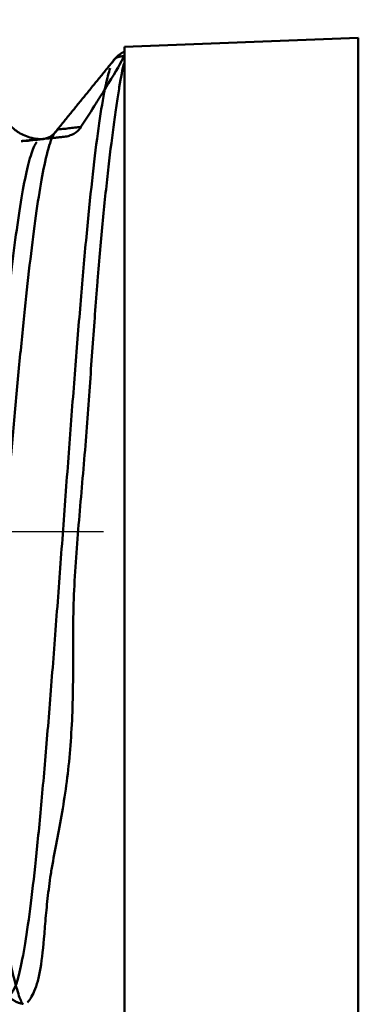
# Model space of a CAD drawing. Extents: x -1 to 221, y -86 to 3.
# Drawn here: x 0 to 0, y 0 to 0 of the extents above; entities that cross this region are included whole.
import ezdxf

# ---------------------------------------------------------------- set-up
doc = ezdxf.new("R2010")
doc.units = 0
doc.header["$MEASUREMENT"] = 0
doc.header["$PDMODE"] = 1
doc.linetypes.add('LONGDASH_DASH', pattern=[10.5, 6, -0.75, 3, -0.75])
for name, color, linetype, lineweight in [('SK1', 4, 'Continuous', 50), ('SK2', 7, 'Continuous', 25), ('SK4', 2, 'LONGDASH_DASH', 25)]:
    doc.layers.add(name, color=color, linetype=linetype, lineweight=lineweight)
doc.styles.add('STANDARD 3.5 mm', font='monos.ttf', dxfattribs={"height": 0.137795})
doc.dimstyles.new('AM_DIN', dxfattribs={"dimtxt": 0.137795, "dimasz": 0.098425, "dimexe": 0.07874, "dimexo": 0.03937, "dimgap": 0.03937, "dimtad": 1, "dimdec": 3, "dimzin": 11, "dimdsep": 46, "dimlunit": 3, "dimtxsty": 'STANDARD 3.5 mm', "dimcen": 0.003543, "dimadec": 0, "dimazin": 2, "dimtm": 1e-09, "dimtfac": 0.707107, "dimtdec": 3, "dimtmove": 0, "dimatfit": 3, "dimfxl": 1, "dimtolj": 1, "dimlwd": -1, "dimarcsym": 0})

# ---------------------------------------------------------------- blocks, each defined once
blk = doc.blocks.new('*D10')
at = {"layer": 'Defpoints', "color": 0}
for p in [(-0.44094, 2.3622), (0.71653, 0.1875), (-0.44094, 0.03789)]:
    blk.add_point(p, dxfattribs=at)
at = {"layer": 'SK2', "color": 0, "lineweight": -2}
for p, q in [((-0.44094, 0.07726), (-0.44094, 2.44094)), ((0.71653, 0.22687), (0.71653, 2.44094))]:
    blk.add_line(p, q, dxfattribs=at)
at = {"layer": 'SK2', "color": 0}
blk.add_line((0.61811, 2.3622), (-0.34252, 2.3622), dxfattribs=at)
for points in [[(-0.34252, 2.3786), (-0.34252, 2.3458), (-0.44094, 2.3622)], [(0.61811, 2.3786), (0.61811, 2.3458), (0.71653, 2.3622)]]:
    blk.add_solid(points, dxfattribs=at)
at = {"layer": 'SK2', "color": 0, "insert": (0.46466, 2.54421), "char_height": 0.137795, "attachment_point": 3, "style": 'STANDARD 3.5 mm'}
blk.add_mtext('\\A1;1.157"', dxfattribs=at)
blk = doc.blocks.new('*D14')
at = {"layer": 'Defpoints', "color": 0}
for p in [(0, 0.18209), (-1.1811, -0.18209), (0, -0.18209)]:
    blk.add_point(p, dxfattribs=at)
at = {"layer": 'SK2', "color": 0}
for p, q in [((-1.1811, 0.18209), (-1.1811, 1.15107)), ((-1.1811, -0.08366), (-1.1811, 0.08366))]:
    blk.add_line(p, q, dxfattribs=at)
at = {"layer": 'SK2', "color": 0, "lineweight": -2}
for p, q in [((-0.03937, 0.18209), (-1.25984, 0.18209)), ((-0.03937, -0.18209), (-1.25984, -0.18209))]:
    blk.add_line(p, q, dxfattribs=at)
at = {"layer": 'SK2', "color": 0}
for points in [[(-1.1975, 0.08366), (-1.1647, 0.08366), (-1.1811, 0.18209)], [(-1.1975, -0.08366), (-1.1647, -0.08366), (-1.1811, -0.18209)]]:
    blk.add_solid(points, dxfattribs=at)
at = {"layer": 'SK2', "color": 0, "insert": (-1.36717, 1.1117), "char_height": 0.1377953, "attachment_point": 3, "rotation": 90, "style": 'STANDARD 3.5 mm'}
blk.add_mtext('\\A1;%%c0.364"', dxfattribs=at)

msp = doc.modelspace()

# ---------------------------------------------------------------- linework, layer by layer
at = {"layer": 'SK1'}
for p, q in [((-0.01136, 0.14228), (-0.07874, 0.13969)), ((-0.01136, -0.14228), (-0.01136, 0.14228)), ((-0.07874, -0.13969), (-0.07874, 0.13969))]:
    msp.add_line(p, q, dxfattribs=at)
for points, knots in [([(-0.07898, 0.13701), (-0.07972, 0.13529), (-0.08123, 0.13266), (-0.08389, 0.12835), (-0.08446, 0.12743), (-0.08567, 0.12551), (-0.0863, 0.1245), (-0.08831, 0.12134), (-0.08978, 0.11905), (-0.09135, 0.11662)], [0, 0, 0, 0, 0.5, 0.5, 0.625, 0.625, 0.75, 0.75, 1, 1, 1, 1]), ([(-0.07897, 0.13702), (-0.07927, 0.137), (-0.07956, 0.13699), (-0.08016, 0.13691), (-0.08045, 0.13685), (-0.08104, 0.13662), (-0.08134, 0.13645), (-0.08182, 0.13592), (-0.08201, 0.13566), (-0.0822, 0.13531)], [0, 0, 0, 0, 0.273888, 0.273888, 0.547776, 0.547776, 0.821664, 0.821664, 1, 1, 1, 1]), ([(-0.08292, 0.13358), (-0.08335, 0.13231), (-0.08378, 0.13063), (-0.08477, 0.12597), (-0.08532, 0.12277), (-0.08643, 0.11539), (-0.08698, 0.11121), (-0.08807, 0.1019), (-0.08916, 0.09167), (-0.09025, 0.07991), (-0.09133, 0.06753), (-0.09187, 0.06105), (-0.09295, 0.0476), (-0.09349, 0.04064), (-0.09458, 0.02638), (-0.09512, 0.01908), (-0.09622, 0.00435), (-0.09676, -0.00308), (-0.09786, -0.01786), (-0.09842, -0.02521), (-0.09952, -0.03961), (-0.10007, -0.04667), (-0.10118, -0.06028), (-0.10173, -0.06683), (-0.10284, -0.07924), (-0.10339, -0.08511), (-0.10449, -0.09596), (-0.10504, -0.10094), (-0.10668, -0.11439), (-0.10777, -0.12138), (-0.10992, -0.13081), (-0.11099, -0.13323), (-0.11276, -0.13357), (-0.11347, -0.13271), (-0.11418, -0.13087)], [0, 0, 0, 0, 0.039578, 0.039578, 0.09193, 0.09193, 0.144283, 0.144283, 0.196635, 0.248987, 0.248987, 0.301339, 0.301339, 0.353692, 0.353692, 0.406044, 0.406044, 0.458396, 0.458396, 0.510748, 0.510748, 0.5631, 0.5631, 0.615453, 0.615453, 0.667805, 0.667805, 0.720157, 0.720157, 0.824861, 0.824861, 0.929566, 0.929566, 1, 1, 1, 1]), ([(-0.10673, -0.13566), (-0.10618, -0.13505), (-0.10547, -0.13398), (-0.10446, -0.13159), (-0.10412, -0.1306), (-0.10351, -0.12837), (-0.10324, -0.12712), (-0.10253, -0.12298), (-0.10221, -0.1197), (-0.10181, -0.11496), (-0.10173, -0.11398), (-0.10157, -0.11195), (-0.10147, -0.11091), (-0.10117, -0.10771), (-0.10093, -0.10547), (-0.1005, -0.10198), (-0.10035, -0.10079), (-0.09999, -0.09838), (-0.09978, -0.09715), (-0.09911, -0.0934), (-0.0986, -0.09081), (-0.09758, -0.08543), (-0.09706, -0.08263), (-0.0961, -0.07685), (-0.09566, -0.07389), (-0.09454, -0.06482), (-0.09405, -0.05849), (-0.0937, -0.04859), (-0.09364, -0.04522), (-0.0936, -0.04006), (-0.09359, -0.03833), (-0.09358, -0.03485), (-0.09358, -0.0331), (-0.09357, -0.02785), (-0.09355, -0.02433), (-0.09336, -0.01726), (-0.09315, -0.01371), (-0.09267, -0.00658), (-0.0924, -0.00299), (-0.09182, 0.00422), (-0.09151, 0.00782), (-0.09089, 0.015), (-0.09057, 0.01859), (-0.08997, 0.02571), (-0.08969, 0.02922), (-0.08891, 0.03965), (-0.08847, 0.04644), (-0.08779, 0.05636), (-0.08754, 0.05963), (-0.08716, 0.06446), (-0.08704, 0.06606), (-0.08678, 0.06921), (-0.08665, 0.07077), (-0.08601, 0.07843), (-0.0855, 0.08423), (-0.08473, 0.09244), (-0.08447, 0.09509), (-0.08395, 0.10023), (-0.08368, 0.10272), (-0.08285, 0.10986), (-0.08227, 0.1142), (-0.08146, 0.11997), (-0.0812, 0.12177), (-0.08071, 0.12513), (-0.08049, 0.12669), (-0.07983, 0.13097), (-0.07939, 0.1333), (-0.07881, 0.13512)], [0, 0, 0, 0, 0.051453, 0.051453, 0.079351, 0.079351, 0.10725, 0.10725, 0.163047, 0.163047, 0.176996, 0.176996, 0.190945, 0.190945, 0.218844, 0.218844, 0.232793, 0.232793, 0.246742, 0.246742, 0.27464, 0.27464, 0.302539, 0.302539, 0.330437, 0.330437, 0.386234, 0.386234, 0.414133, 0.414133, 0.428082, 0.428082, 0.442031, 0.442031, 0.46993, 0.46993, 0.497828, 0.497828, 0.525726, 0.525726, 0.553625, 0.553625, 0.581523, 0.581523, 0.609422, 0.609422, 0.665219, 0.665219, 0.693117, 0.693117, 0.707066, 0.707066, 0.721016, 0.721016, 0.776812, 0.776812, 0.804711, 0.804711, 0.832609, 0.832609, 0.888406, 0.888406, 0.916305, 0.916305, 0.944203, 0.944203, 1, 1, 1, 1]), ([(-0.13951, 0.13289), (-0.1393, 0.13296), (-0.13908, 0.13296), (-0.13849, 0.13284), (-0.13813, 0.13262), (-0.13748, 0.13188), (-0.13718, 0.13137), (-0.13665, 0.13005), (-0.13643, 0.12925), (-0.13611, 0.12781), (-0.13602, 0.12729), (-0.13582, 0.1262), (-0.13572, 0.12561), (-0.1352, 0.12254), (-0.13466, 0.11958), (-0.13383, 0.11436), (-0.13355, 0.1125), (-0.13299, 0.1085), (-0.13271, 0.10636), (-0.1319, 0.09962), (-0.13139, 0.0947), (-0.1306, 0.0867), (-0.13034, 0.08392), (-0.12982, 0.07823), (-0.12956, 0.07531), (-0.1288, 0.06633), (-0.12831, 0.06006), (-0.12753, 0.05022), (-0.12726, 0.04686), (-0.12669, 0.04003), (-0.12639, 0.03658), (-0.12588, 0.03135), (-0.1257, 0.02959), (-0.12529, 0.02608), (-0.12508, 0.02432), (-0.12443, 0.01903), (-0.12397, 0.01547), (-0.1231, 0.00832), (-0.12268, 0.00472), (-0.12193, -0.00243), (-0.12159, -0.006), (-0.12073, -0.01667), (-0.12037, -0.02376), (-0.12007, -0.03256), (-0.12002, -0.03432), (-0.11992, -0.03781), (-0.11987, -0.03954), (-0.11973, -0.04468), (-0.11963, -0.04806), (-0.11933, -0.05469), (-0.1191, -0.05795), (-0.11859, -0.06436), (-0.1183, -0.06751), (-0.1177, -0.07369), (-0.11738, -0.07672), (-0.11675, -0.08259), (-0.11645, -0.08545), (-0.11558, -0.0937), (-0.11508, -0.09877), (-0.1144, -0.10575), (-0.11418, -0.10797), (-0.11383, -0.11114), (-0.11372, -0.11217), (-0.11347, -0.11418), (-0.11334, -0.11516), (-0.11266, -0.11989), (-0.11198, -0.12315), (-0.11069, -0.12863), (-0.11008, -0.13086), (-0.10906, -0.13423), (-0.10865, -0.13534), (-0.10817, -0.13598), (-0.1081, -0.13605), (-0.10803, -0.13611)], [0, 0, 0, 0, 0.016005, 0.016005, 0.041662, 0.041662, 0.067318, 0.067318, 0.092975, 0.092975, 0.105803, 0.105803, 0.118631, 0.118631, 0.169944, 0.169944, 0.195601, 0.195601, 0.221258, 0.221258, 0.272571, 0.272571, 0.298227, 0.298227, 0.323884, 0.323884, 0.375197, 0.375197, 0.400853, 0.400853, 0.42651, 0.42651, 0.439338, 0.439338, 0.452167, 0.452167, 0.477823, 0.477823, 0.50348, 0.50348, 0.529136, 0.529136, 0.580449, 0.580449, 0.593278, 0.593278, 0.606106, 0.606106, 0.631762, 0.631762, 0.657419, 0.657419, 0.683076, 0.683076, 0.708732, 0.708732, 0.734389, 0.734389, 0.785702, 0.785702, 0.811358, 0.811358, 0.824187, 0.824187, 0.837015, 0.837015, 0.888328, 0.888328, 0.939641, 0.939641, 0.990954, 0.990954, 1, 1, 1, 1]), ([(-0.1019, 0.11319), (-0.10233, 0.11314), (-0.10275, 0.11312), (-0.10358, 0.11314), (-0.10399, 0.11318), (-0.10516, 0.11334), (-0.10589, 0.11353), (-0.10724, 0.11397), (-0.10785, 0.11424), (-0.10897, 0.11482), (-0.10948, 0.11514), (-0.11087, 0.11614), (-0.11162, 0.11685), (-0.11289, 0.11829), (-0.1134, 0.11903), (-0.11379, 0.11977)], [0, 0, 0, 0, 0.0625, 0.0625, 0.125, 0.125, 0.25, 0.25, 0.375, 0.375, 0.5, 0.5, 0.75, 0.75, 1, 1, 1, 1]), ([(-0.09135, 0.11662), (-0.09193, 0.11655), (-0.09252, 0.11648), (-0.09368, 0.11636), (-0.09426, 0.11631), (-0.09542, 0.11615), (-0.096, 0.11606), (-0.09717, 0.11602), (-0.09775, 0.11609), (-0.09881, 0.11524), (-0.09928, 0.11446), (-0.09975, 0.11331)], [0, 0, 0, 0, 0.206773, 0.206773, 0.413546, 0.413546, 0.620319, 0.620319, 0.827091, 0.827091, 1, 1, 1, 1]), ([(-0.09135, 0.11662), (-0.09169, 0.11608), (-0.09217, 0.11553), (-0.09319, 0.11479), (-0.09362, 0.11454), (-0.09449, 0.11416), (-0.09493, 0.11402), (-0.09564, 0.11386), (-0.09592, 0.11382), (-0.09619, 0.11379)], [0, 0, 0, 0, 0.439702, 0.439702, 0.681128, 0.681128, 0.883183, 0.883183, 1, 1, 1, 1]), ([(-0.09619, 0.11379), (-0.09667, 0.11374), (-0.09715, 0.11369), (-0.09811, 0.11359), (-0.09858, 0.11354), (-0.10001, 0.11339), (-0.10095, 0.11329), (-0.1019, 0.11319)], [0, 0, 0, 0, 0.251701, 0.251701, 0.503402, 0.503402, 1, 1, 1, 1]), ([(-0.09619, 0.11379), (-0.09676, 0.11373), (-0.09734, 0.11366), (-0.09843, 0.11354), (-0.09894, 0.1135), (-0.09945, 0.11344)], [0, 0, 0, 0, 0.529102, 0.529102, 1, 1, 1, 1]), ([(-0.10409, 0.11225), (-0.10433, 0.11194), (-0.10456, 0.11154), (-0.10535, 0.1099), (-0.1059, 0.10824), (-0.10754, 0.10189), (-0.10861, 0.09585), (-0.11073, 0.08098), (-0.11178, 0.07215), (-0.11388, 0.05254), (-0.11493, 0.04175), (-0.11651, 0.02476), (-0.11703, 0.01896), (-0.11809, 0.00724), (-0.11863, 0.00131), (-0.12023, -0.01645), (-0.1213, -0.02824), (-0.12345, -0.05039), (-0.12452, -0.06074), (-0.12613, -0.0744), (-0.12666, -0.07865), (-0.12773, -0.08639), (-0.12826, -0.08988), (-0.12984, -0.0991), (-0.13141, -0.10586), (-0.13297, -0.10875), (-0.134, -0.1098), (-0.13451, -0.10988), (-0.13553, -0.10916), (-0.13604, -0.10838), (-0.13654, -0.10721)], [0, 0, 0, 0, 0.02029, 0.02029, 0.0693, 0.0693, 0.16732, 0.16732, 0.26534, 0.26534, 0.36336, 0.36336, 0.41237, 0.41237, 0.46138, 0.46138, 0.5594, 0.5594, 0.65742, 0.65742, 0.70643, 0.70643, 0.75544, 0.75544, 0.85346, 0.90247, 0.90247, 0.95148, 0.95148, 1, 1, 1, 1]), ([(-0.09975, 0.11331), (-0.1004, 0.11172), (-0.10105, 0.10943), (-0.10278, 0.10155), (-0.10386, 0.09475), (-0.106, 0.07836), (-0.10706, 0.06879), (-0.10865, 0.05301), (-0.10918, 0.04751), (-0.11024, 0.03617), (-0.11077, 0.03031), (-0.11184, 0.01837), (-0.11237, 0.01229), (-0.11344, 0.00006), (-0.11398, -0.00609), (-0.1156, -0.02442), (-0.11669, -0.03645), (-0.11886, -0.05871), (-0.12049, -0.07407), (-0.1221, -0.08627), (-0.12317, -0.09357), (-0.12371, -0.09679), (-0.1253, -0.10514), (-0.12689, -0.11086), (-0.12845, -0.1125), (-0.12949, -0.11268), (-0.13, -0.1123), (-0.13104, -0.11064), (-0.13157, -0.10935), (-0.13209, -0.10763)], [0, 0, 0, 0, 0.05767, 0.05767, 0.15678, 0.15678, 0.255889, 0.255889, 0.305443, 0.305443, 0.354998, 0.354998, 0.404552, 0.404552, 0.454107, 0.454107, 0.553216, 0.553216, 0.652325, 0.70188, 0.70188, 0.751434, 0.751434, 0.850544, 0.900098, 0.900098, 0.949653, 0.949653, 1, 1, 1, 1]), ([(-0.1019, 0.11319), (-0.10246, 0.11313), (-0.10302, 0.11306), (-0.10414, 0.11294), (-0.1047, 0.11289), (-0.10582, 0.11276), (-0.10638, 0.11266), (-0.10723, 0.11258), (-0.10751, 0.11258), (-0.10794, 0.11259), (-0.10809, 0.11259), (-0.10824, 0.11258)], [0, 0, 0, 0, 0.265533, 0.265533, 0.531067, 0.531067, 0.7966, 0.7966, 0.929366, 0.929366, 1, 1, 1, 1])]:
    msp.add_open_spline(points, degree=3, knots=knots, dxfattribs=at)
for points, degree in [([(-0.07936, 0.13805), (-0.08087, 0.1372), (-0.08198, 0.13573)], 2), ([(-0.07874, 0.13837), (-0.07906, 0.13822), (-0.07936, 0.13805)], 2), ([(-0.07874, 0.13745), (-0.07881, 0.13731), (-0.07889, 0.13716), (-0.07895, 0.13701)], 3), ([(-0.08195, 0.13574), (-0.09035, 0.12543), (-0.09875, 0.11512)], 2), ([(-0.08164, 0.13612), (-0.0818, 0.13593), (-0.08195, 0.13574)], 2), ([(-0.09821, 0.11573), (-0.09956, 0.11363), (-0.10212, 0.11315)], 2), ([(-0.10271, 0.11314), (-0.10562, 0.11284), (-0.10853, 0.11253)], 2), ([(-0.10744, 0.11262), (-0.10593, 0.1127), (-0.10456, 0.11329)], 2), ([(-0.11319, -0.13282), (-0.11103, -0.13562), (-0.10799, -0.13605)], 2)]:
    msp.add_open_spline(points, degree=degree, dxfattribs=at)
at = {"layer": 'SK4', "ltscale": 0.04}
msp.add_line((0.81519, 0), (-0.48031, 0), dxfattribs=at)

# ---------------------------------------------------------------- dimensions: what is measured, and where the dimension line sits
at = {"layer": 'SK2'}
dim = msp.add_linear_dim(base=(-0.44094, 2.3622), p1=(0.71653, 0.1875), p2=(-0.44094, 0.03789), dimstyle='AM_DIN', override={"dimtm": -0.1, "dimtfac": 1, "dimtmove": 0}, dxfattribs=at)
dim.commit()
dim.dimension.update_dxf_attribs({"geometry": '*D10', "text_midpoint": (0.1378, 2.3622), "dimtype": 160})
dim = msp.add_linear_dim(base=(-1.1811, -0.18209), p1=(0, 0.18209), p2=(0, -0.18209), angle=270, text='%%c<>', dimstyle='AM_DIN', override={"dimtm": -0.1, "dimtfac": 1}, dxfattribs=at)
dim.commit()
dim.dimension.update_dxf_attribs({"geometry": '*D14', "text_midpoint": (-1.1811, 0.71579), "dimtype": 160})

doc.saveas('drawing.dxf')
